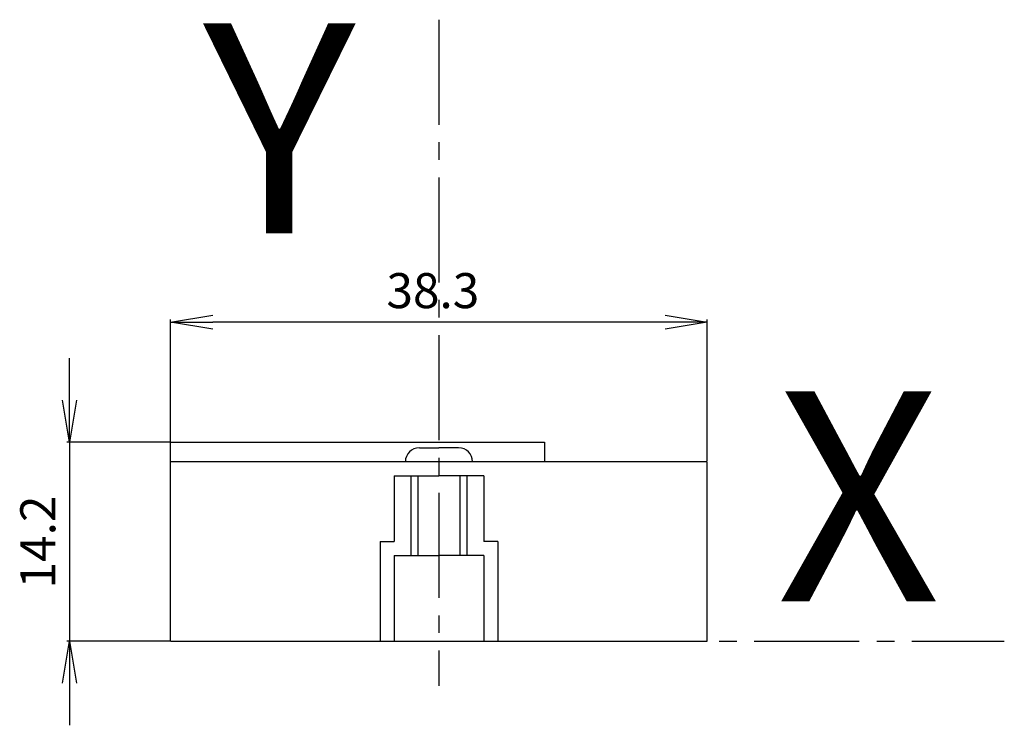
# Model space of a CAD drawing. Extents: x 42.7 to 113, y 127.2 to 177.5.
import ezdxf

# ---------------------------------------------------------------- set-up
doc = ezdxf.new("R2010")
doc.units = 0
doc.header["$LTSCALE"] = 10
doc.header["$MEASUREMENT"] = 0
doc.linetypes.add('AXES2', pattern=[1.125, 0.75, -0.125, 0.125, -0.125])
doc.layers.get('0').update_dxf_attribs({"color": 255, "linetype": 'CONTINUOUS'})
doc.layers.get('DEFPOINTS').update_dxf_attribs({"linetype": 'CONTINUOUS'})
for name, color, linetype in [('ALPHA', 254, 'CONTINUOUS'), ('AXE', 80, 'AXES2'), ('COTATION1', 2, 'CONTINUOUS')]:
    doc.layers.add(name, color=color, linetype=linetype)
doc.styles.add('ROMANS', font='romans.shx')
doc.dimstyles.new('SC_STAND', dxfattribs={"dimtxt": 2.5, "dimasz": 3, "dimexe": 0.18, "dimexo": 0.0625, "dimgap": 1, "dimtad": 1, "dimdec": 4, "dimrnd": 0.01, "dimzin": 12, "dimtxsty": 'ROMANS', "dimcen": 0.09, "dimazin": 3, "dimtfac": 1, "dimtdec": 4, "dimtmove": 0, "dimatfit": 3, "dimtolj": 1, "dimtzin": 12})

# ---------------------------------------------------------------- blocks, each defined once
blk = doc.blocks.new('_OPEN')
at = {"color": 0, "linetype": 'BYBLOCK'}
for p, q in [((-1, 0.166667), (0, 0)), ((0, 0), (-1, -0.166667)), ((0, 0), (-1, 0))]:
    blk.add_line(p, q, dxfattribs=at)
blk = doc.blocks.new('*D2')
at = {"color": 0, "linetype": 'BYBLOCK'}
for p, q in [((53.476875, 146.015335), (53.476875, 156.097671)), ((91.776875, 146.015335), (91.776875, 156.097671)), ((88.776875, 155.917671), (56.476875, 155.917671))]:
    blk.add_line(p, q, dxfattribs=at)
at = {"layer": 'DEFPOINTS', "color": 0, "linetype": 'BYBLOCK'}
for p in [(53.476875, 155.917671), (53.476875, 145.952835), (91.776875, 145.952835)]:
    blk.add_point(p, dxfattribs=at)
at = {"color": 0, "linetype": 'BYBLOCK', "xscale": 3, "yscale": 3, "zscale": 3, "rotation": 180}
blk.add_blockref('_OPEN', (53.476875, 155.917671), dxfattribs=at)
at = {"color": 0, "linetype": 'BYBLOCK', "xscale": 3, "yscale": 3, "zscale": 3}
blk.add_blockref('_OPEN', (91.776875, 155.917671), dxfattribs=at)
at = {"color": 0, "linetype": 'BYBLOCK'}
blk.add_text('38.3', height=2.5, dxfattribs=at).set_placement((68.876875, 156.917671))
blk = doc.blocks.new('*D1')
at = {"color": 0, "linetype": 'BYBLOCK'}
for p, q in [((46.247416, 150.352835), (46.247416, 153.352835)), ((53.414375, 147.352835), (46.067416, 147.352835)), ((46.247416, 147.352835), (46.247416, 133.152835)), ((53.414375, 133.152835), (46.067416, 133.152835)), ((46.247416, 130.152835), (46.247416, 127.152835))]:
    blk.add_line(p, q, dxfattribs=at)
at = {"layer": 'DEFPOINTS', "color": 0, "linetype": 'BYBLOCK'}
for p in [(53.476875, 147.352835), (46.247416, 133.152835), (53.476875, 133.152835)]:
    blk.add_point(p, dxfattribs=at)
at = {"color": 0, "linetype": 'BYBLOCK', "xscale": 3, "yscale": 3, "zscale": 3}
for p, rotation in [((46.247416, 147.352835), 270), ((46.247416, 133.152835), 90)]:
    blk.add_blockref('_OPEN', p, dxfattribs=dict(at, rotation=rotation))
at = {"color": 0, "linetype": 'BYBLOCK'}
blk.add_text('14.2', height=2.5, rotation=90, dxfattribs=at).set_placement((45.247416, 136.919502))

msp = doc.modelspace()

# ---------------------------------------------------------------- linework, layer by layer
at = {"layer": 'ALPHA'}
for p, q in [((53.476875, 147.352835), (80.146411, 147.352835)), ((53.476875, 133.152835), (53.476875, 147.352835)), ((71.228479, 146.952835), (72.626875, 146.952835)), ((74.025271, 146.952835), (72.626875, 146.952835)), ((80.146411, 147.352835), (80.146411, 145.952835)), ((91.776875, 145.952835), (53.476875, 145.952835)), ((91.776875, 133.152835), (91.776875, 145.952835)), ((69.426875, 144.952835), (72.626875, 144.952835)), ((69.426875, 144.952835), (69.426875, 140.275813)), ((71.126875, 144.952835), (71.126875, 139.275813)), ((75.826875, 144.952835), (72.626875, 144.952835)), ((74.126875, 144.952835), (74.126875, 139.275813)), ((75.826875, 144.952835), (75.826875, 140.275813)), ((68.426875, 140.275813), (68.426875, 133.152835)), ((68.426875, 140.275813), (69.426875, 140.275813)), ((76.826875, 140.275813), (75.826875, 140.275813)), ((76.826875, 140.275813), (76.826875, 133.152835)), ((69.426875, 139.275813), (72.626875, 139.275813)), ((69.426875, 139.275813), (69.426875, 133.152835)), ((75.826875, 139.275813), (72.626875, 139.275813)), ((75.826875, 139.275813), (75.826875, 133.152835)), ((53.476875, 133.152835), (91.776875, 133.152835))]:
    msp.add_line(p, q, dxfattribs=at)
at = {"layer": 'ALPHA', "color": 255}
for p, q in [((70.626875, 144.952835), (70.626875, 139.275813)), ((74.626875, 144.952835), (74.626875, 139.275813))]:
    msp.add_line(p, q, dxfattribs=at)
at = {"layer": 'ALPHA'}
for centre, start, end in [((71.228479, 145.952835), 90, 180), ((74.025271, 145.952835), 0, 90)]:
    msp.add_arc(centre, 1, start, end, dxfattribs=at)
at = {"layer": 'AXE'}
for p, q in [((72.626875, 177.499152), (72.626875, 129.965223)), ((72.626875, 133.152835), (112.973991, 133.152835))]:
    msp.add_line(p, q, dxfattribs=at)

# ---------------------------------------------------------------- texts
at = {"layer": 'AXE', "style": 'ROMANS'}
for s, p in [('Y', (55.79888, 162.248)), ('X', (96.697207, 135.990564))]:
    msp.add_text(s, height=15, dxfattribs=at).set_placement(p)

# ---------------------------------------------------------------- dimensions: what is measured, and where the dimension line sits
at = {"layer": 'COTATION1'}
dim = msp.add_linear_dim(base=(53.476875, 155.917671), p1=(91.776875, 145.952835), p2=(53.476875, 145.952835), dimstyle='SC_STAND', override={"dimblk1": 'OPEN', "dimblk2": 'OPEN', "dimsah": 1, "dimtzin": 0}, dxfattribs=at)
dim.commit()
dim.dimension.update_dxf_attribs({"geometry": '*D2', "text_midpoint": (72.626875, 158.167671)})
dim = msp.add_linear_dim(base=(46.247416, 133.152835), p1=(53.476875, 147.352835), p2=(53.476875, 133.152835), angle=90, dimstyle='SC_STAND', override={"dimblk1": 'OPEN', "dimblk2": 'OPEN', "dimsah": 1, "dimtzin": 0}, dxfattribs=at)
dim.commit()
dim.dimension.update_dxf_attribs({"geometry": '*D1', "text_midpoint": (43.997416, 140.252835)})

doc.saveas('drawing.dxf')
